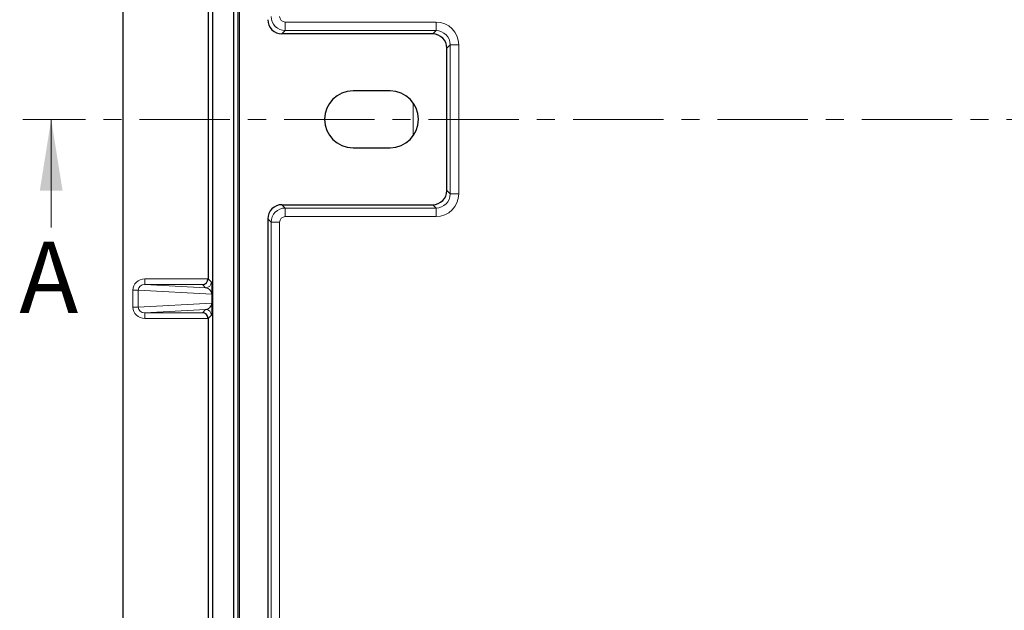
# Model space of a CAD drawing. Units: millimetres. Extents: x 0 to 420, y 0 to 297.
# Drawn here: x 37 to 106, y 162 to 204 of the extents above; entities that cross this region are included whole.
import ezdxf

# ---------------------------------------------------------------- set-up
doc = ezdxf.new("R2010")
doc.units = ezdxf.units.MM
doc.linetypes.add('CENTER', pattern=[10.16, 6.35, -1.27, 1.27, -1.27])
doc.styles.add('SLDTEXTSTYLE0', font='TXT', dxfattribs={"width": 0.605})

msp = doc.modelspace()

# ---------------------------------------------------------------- linework, layer by layer
at = {"color": 7, "linetype": 'Continuous', "lineweight": 25}
for p, q in [((44.0925, 268.7274), (44.0925, 124.7274)), ((50.4137, 263.4067), (50.4137, 130.0481)), ((51.8923, 263.6878), (51.8923, 129.7671)), ((52.2925, 263.2874), (52.2925, 130.1674)), ((50.0925, 207.9275), (50.0925, 185.5274)), ((65.8926, 202.7274), (55.2923, 202.7274)), ((66.8925, 191.7273), (66.8925, 201.7276)), ((62.8925, 198.7274), (60.2925, 198.7274)), ((60.2925, 194.7274), (62.8925, 194.7274)), ((55.2923, 190.7274), (65.8926, 190.7274)), ((54.2925, 189.7276), (54.2925, 137.9214)), ((50.0925, 182.7275), (50.0925, 160.3274))]:
    msp.add_line(p, q, dxfattribs=at)
at = {"color": 8, "linetype": 'Continuous', "lineweight": 18}
for p, q in [((52.1962, 130.0709), (52.1962, 263.3839)), ((55.5264, 202.9615), (55.2923, 202.7274)), ((55.5264, 202.9615), (55.5264, 203.5614)), ((55.5264, 203.5614), (66.1267, 203.5614)), ((66.1267, 202.9615), (55.5264, 202.9615)), ((65.8926, 202.7274), (66.1267, 202.9615)), ((66.1267, 202.9615), (66.1267, 203.5614)), ((67.1266, 201.9616), (66.8925, 201.7276)), ((67.1266, 191.4932), (67.1266, 201.9616)), ((67.1266, 201.9616), (67.7265, 201.9616)), ((67.7265, 201.9616), (67.7265, 191.4932)), ((64.519, 195.5636), (64.519, 197.8912)), ((66.8925, 191.7273), (67.1266, 191.4932)), ((67.1266, 191.4932), (67.7265, 191.4932)), ((55.2923, 190.7274), (55.5264, 190.4933)), ((55.5264, 190.4933), (66.1267, 190.4933)), ((55.5264, 190.4933), (55.5264, 189.8934)), ((66.1267, 190.4933), (65.8926, 190.7274)), ((66.1267, 190.4933), (66.1267, 189.8934)), ((66.1267, 189.8934), (55.5264, 189.8934)), ((54.5266, 189.4935), (54.2925, 189.7276)), ((54.5266, 138.0183), (54.5266, 189.4935)), ((54.5266, 189.4935), (55.1265, 189.4935)), ((55.1265, 189.4935), (55.1265, 138.0183)), ((45.6464, 185.1206), (45.6464, 185.5205)), ((45.6464, 185.5205), (50.0924, 185.5205)), ((45.6464, 185.1206), (49.9261, 184.8939)), ((49.6994, 185.1206), (45.6464, 185.1206)), ((49.9261, 184.8939), (49.6994, 185.1206)), ((50.0925, 185.5274), (50.326, 185.2939)), ((45.1885, 184.7247), (44.8087, 184.7247)), ((44.8087, 183.5301), (44.8087, 184.7247)), ((45.1885, 184.7247), (45.1885, 183.5301)), ((50.3528, 184.4513), (45.1885, 184.7247)), ((50.3728, 184.4513), (50.3528, 184.4513)), ((50.3528, 183.8036), (50.3528, 184.4513)), ((50.3728, 184.4513), (50.3728, 183.8036)), ((45.1885, 183.5301), (44.8087, 183.5301)), ((45.1885, 183.5301), (50.3528, 183.8036)), ((50.3728, 183.8036), (50.3528, 183.8036)), ((49.9261, 183.3609), (45.6464, 183.1343)), ((45.6464, 183.1343), (49.6994, 183.1343)), ((45.6464, 183.1343), (45.6464, 182.7343)), ((49.6994, 183.1343), (49.9261, 183.3609)), ((50.326, 182.961), (50.0925, 182.7275)), ((50.0924, 182.7343), (45.6464, 182.7343))]:
    msp.add_line(p, q, dxfattribs=at)
at = {"color": 7, "linetype": 'CENTER', "lineweight": 18}
msp.add_line((204.0335, 196.7243), (37.0626, 196.7243), dxfattribs=at)
at = {"color": 7, "linetype": 'Continuous', "lineweight": 18}
msp.add_line((39.0626, 189.1243), (39.0626, 196.7243), dxfattribs=at)
at = {"color": 7, "linetype": 'Continuous', "lineweight": 25}
for centre, start, end in [((60.2925, 196.7274), 90, 270), ((62.8925, 196.7274), 270, 90)]:
    msp.add_arc(centre, 2, start, end, dxfattribs=at)
at = {"color": 8, "linetype": 'Continuous', "lineweight": 18}
for centre, start, end in [((49.9259, 185.294), 270.020437, 359.979563), ((49.9259, 182.9608), 0.020437, 89.979563)]:
    msp.add_arc(centre, 0.4001, start, end, dxfattribs=at)
at = {"color": 7, "linetype": 'Continuous', "lineweight": 25}
for centre, major_axis, ratio, start_param, end_param in [((55.2926, 203.7276), (-0.7073, -0.7073), 0.9996955, 5.4979394, 7.0684312), ((65.8923, 201.7273), (-0.7073, -0.7073), 0.9996955, 2.3563468, 3.9268385), ((65.8923, 191.7276), (-0.7073, 0.7073), 0.9996955, 2.3563468, 3.9268385), ((55.2926, 189.7273), (0.7073, -0.7073), 0.9996955, 2.3563468, 3.9268385), ((49.6994, 185.5205), (0.1536, 0.3709), 0.9756194, 3.5430945, 5.0964376), ((49.6924, 185.5275), (0.2829, -0.2829), 0.9996955, 0.7680972, 0.7852459), ((49.6994, 182.7343), (-0.1536, 0.3709), 0.9756194, 4.3283404, 5.8816834), ((49.6924, 182.7274), (-0.2829, -0.2829), 0.9996955, 2.3563468, 2.3734955)]:
    msp.add_ellipse(centre, major_axis=major_axis, ratio=ratio, start_param=start_param, end_param=end_param, dxfattribs=at)
at = {"color": 8, "linetype": 'Continuous', "lineweight": 18}
for centre, major_axis, ratio, start_param, end_param in [((55.5265, 203.9615), (0.7071, -0.7071), 0.9999391, 3.9271431, 5.4976349), ((55.5265, 203.9615), (-0.2829, -0.2829), 0.9996955, 5.4979394, 7.0684312), ((66.1262, 201.9612), (-1.1317, -1.1317), 0.9996955, 2.3563468, 3.9268385), ((66.1262, 201.9612), (0.7076, 0.7076), 0.9993303, 5.4979394, 7.0684312), ((66.1262, 191.4937), (-0.7076, 0.7076), 0.9993303, 2.3563468, 3.9268385), ((66.1262, 191.4937), (-1.1317, 1.1317), 0.9996955, 2.3563468, 3.9268385), ((55.5265, 189.4934), (0.7071, 0.7071), 0.9999391, 0.7855505, 2.3560422), ((55.5265, 189.4934), (0.2829, -0.2829), 0.9996955, 2.3563468, 3.9268385), ((45.651, 184.7204), (0.8413, -0.0446), 0.9496076, 1.6265052, 3.1918381), ((45.651, 184.7204), (0.462, -0.0245), 0.8646589, 1.6265052, 3.1918381), ((49.9258, 184.494), (0.3775, -0.2264), 0.881358, 0.4910568, 2.0563897), ((50.3257, 184.494), (-0.0025, 0.8013), 0.0587007, 4.6588498, 6.2241827), ((45.651, 183.5345), (-0.8413, -0.0446), 0.9496076, 6.2329399, 7.7982728), ((45.651, 183.5345), (0.462, 0.0245), 0.8646589, 3.0913472, 4.6566802), ((49.9258, 183.7608), (0.3775, 0.2264), 0.881358, 4.2267956, 5.7921285), ((50.3257, 183.7608), (0.0025, 0.8013), 0.0587007, 3.2005953, 4.7659282)]:
    msp.add_ellipse(centre, major_axis=major_axis, ratio=ratio, start_param=start_param, end_param=end_param, dxfattribs=at)
at = {"color": 7, "linetype": 'Continuous', "lineweight": 18}
msp.add_solid([(39.0626, 196.7243), (38.2626, 191.7243), (39.8626, 191.7243)], dxfattribs=at)

# ---------------------------------------------------------------- texts
at = {"color": 7, "linetype": 'Continuous', "insert": (36.8202, 188.1189), "char_height": 5, "attachment_point": 1, "style": 'SLDTEXTSTYLE0'}
msp.add_mtext('A', dxfattribs=at)

doc.saveas('drawing.dxf')
